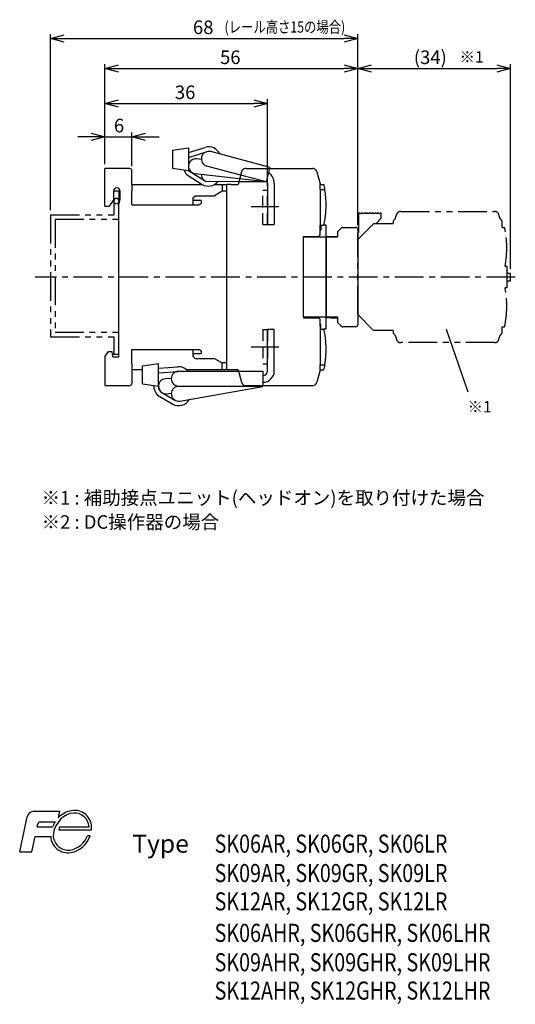
# Model space of a CAD drawing. Extents: x -111 to 151, y -34 to 189.
# Drawn here: x -111 to -1, y -34 to 183 of the extents above; entities that cross this region are included whole.
import ezdxf

# ---------------------------------------------------------------- set-up
doc = ezdxf.new("R2010")
doc.units = 0
doc.header["$LTSCALE"] = 0.2
for name, pattern in [('CENTER', [50.8, 31.75, -6.35, 6.35, -6.35]), ('DASHED', [19.05, 12.7, -6.35]), ('PHANTOM', [63.5, 31.75, -6.35, 6.35, -6.35, 6.35, -6.35])]:
    doc.linetypes.add(name, pattern=pattern)
doc.layers.get('0').update_dxf_attribs({"linetype": 'CONTINUOUS'})
doc.layers.get('DEFPOINTS').update_dxf_attribs({"linetype": 'CONTINUOUS'})
for name, color, linetype in [('F01_OUT', 6, 'CONTINUOUS'), ('F02_DIM', 4, 'CONTINUOUS'), ('F03_CNT', 1, 'CENTER'), ('F04_HID', 3, 'DASHED'), ('F05_PRO', 4, 'CONTINUOUS'), ('F08_IMG', 2, 'PHANTOM'), ('F09_IMG2', 2, 'PHANTOM')]:
    doc.layers.add(name, color=color, linetype=linetype)
doc.styles.add('FSTD1', font='txt.shx', dxfattribs={"bigfont": 'bigfont.shx'})
doc.dimstyles.new('FSTD1', dxfattribs={"dimscale": 0, "dimtxt": 3, "dimasz": 3, "dimexe": 1, "dimexo": 1, "dimgap": 1, "dimtad": 1, "dimblk1": 'OPEN30', "dimblk2": 'OPEN30', "dimsah": 1, "dimcen": 0.09, "dimazin": 3, "dimtp": 0.2, "dimtfac": 0.7, "dimtmove": 0, "dimatfit": 3})

# ---------------------------------------------------------------- blocks, each defined once
blk = doc.blocks.new('_OPEN30')
at = {"color": 0, "linetype": 'BYBLOCK'}
for p, q in [((-1, 0.267949), (0, 0)), ((0, 0), (-1, -0.267949)), ((0, 0), (-1, 0))]:
    blk.add_line(p, q, dxfattribs=at)
blk = doc.blocks.new('*D1')
at = {"color": 0, "linetype": 'BYBLOCK'}
for p, q in [((-95.379386, 157.427655), (-98.379386, 157.427655)), ((-92.379386, 151.423609), (-92.379386, 158.427655)), ((-92.379386, 157.427655), (-86.379386, 157.427655)), ((-86.379386, 150.923609), (-86.379386, 158.427655)), ((-83.379386, 157.427655), (-80.379386, 157.427655))]:
    blk.add_line(p, q, dxfattribs=at)
at = {"layer": 'DEFPOINTS', "color": 0, "linetype": 'BYBLOCK'}
for p in [(-86.379386, 157.427655), (-92.379386, 150.423609), (-86.379386, 149.923609)]:
    blk.add_point(p, dxfattribs=at)
at = {"color": 0, "linetype": 'BYBLOCK', "xscale": 3, "yscale": 3, "zscale": 3}
blk.add_blockref('_OPEN30', (-92.379386, 157.427655), dxfattribs=at)
at = {"color": 0, "linetype": 'BYBLOCK', "xscale": 3, "yscale": 3, "zscale": 3, "rotation": 180}
blk.add_blockref('_OPEN30', (-86.379386, 157.427655), dxfattribs=at)
at = {"color": 0, "linetype": 'BYBLOCK', "style": 'FSTD1'}
blk.add_text('6', height=3, dxfattribs=at).set_placement((-90.379386, 158.427655))
blk = doc.blocks.new('*D2')
at = {"color": 0, "linetype": 'BYBLOCK'}
for p, q in [((-92.379386, 151.423609), (-92.379386, 165.795493)), ((-56.379386, 146.623609), (-56.379386, 165.795493)), ((-89.379386, 164.795493), (-59.379386, 164.795493))]:
    blk.add_line(p, q, dxfattribs=at)
at = {"layer": 'DEFPOINTS', "color": 0, "linetype": 'BYBLOCK'}
for p in [(-56.379386, 164.795493), (-92.379386, 150.423609), (-56.379386, 145.623609)]:
    blk.add_point(p, dxfattribs=at)
at = {"color": 0, "linetype": 'BYBLOCK', "xscale": 3, "yscale": 3, "zscale": 3, "rotation": 180}
blk.add_blockref('_OPEN30', (-92.379386, 164.795493), dxfattribs=at)
at = {"color": 0, "linetype": 'BYBLOCK', "xscale": 3, "yscale": 3, "zscale": 3}
blk.add_blockref('_OPEN30', (-56.379386, 164.795493), dxfattribs=at)
at = {"color": 0, "linetype": 'BYBLOCK', "style": 'FSTD1'}
blk.add_text('36', height=3, dxfattribs=at).set_placement((-76.879386, 165.795493))
blk = doc.blocks.new('*D3')
at = {"color": 0, "linetype": 'BYBLOCK'}
for p, q in [((-92.379386, 151.423609), (-92.379386, 173.543849)), ((-89.379386, 172.543849), (-39.379386, 172.543849)), ((-36.379386, 137.923609), (-36.379386, 173.543849))]:
    blk.add_line(p, q, dxfattribs=at)
at = {"layer": 'DEFPOINTS', "color": 0, "linetype": 'BYBLOCK'}
for p in [(-36.379386, 172.543849), (-92.379386, 150.423609), (-36.379386, 136.923609)]:
    blk.add_point(p, dxfattribs=at)
at = {"color": 0, "linetype": 'BYBLOCK', "xscale": 3, "yscale": 3, "zscale": 3, "rotation": 180}
blk.add_blockref('_OPEN30', (-92.379386, 172.543849), dxfattribs=at)
at = {"color": 0, "linetype": 'BYBLOCK', "xscale": 3, "yscale": 3, "zscale": 3}
blk.add_blockref('_OPEN30', (-36.379386, 172.543849), dxfattribs=at)
at = {"color": 0, "linetype": 'BYBLOCK', "style": 'FSTD1'}
blk.add_text('56', height=3, dxfattribs=at).set_placement((-66.879386, 173.543849))
blk = doc.blocks.new('*D4')
at = {"color": 0, "linetype": 'BYBLOCK'}
for p, q in [((-104.379386, 141.223609), (-104.379386, 180.176754)), ((-101.379386, 179.176754), (-39.379386, 179.176754)), ((-36.379386, 137.923609), (-36.379386, 180.176754))]:
    blk.add_line(p, q, dxfattribs=at)
at = {"layer": 'DEFPOINTS', "color": 0, "linetype": 'BYBLOCK'}
for p in [(-36.379386, 179.176754), (-104.379386, 140.223609), (-36.379386, 136.923609)]:
    blk.add_point(p, dxfattribs=at)
at = {"color": 0, "linetype": 'BYBLOCK', "xscale": 3, "yscale": 3, "zscale": 3, "rotation": 180}
blk.add_blockref('_OPEN30', (-104.379386, 179.176754), dxfattribs=at)
at = {"color": 0, "linetype": 'BYBLOCK', "xscale": 3, "yscale": 3, "zscale": 3}
blk.add_blockref('_OPEN30', (-36.379386, 179.176754), dxfattribs=at)
at = {"color": 0, "linetype": 'BYBLOCK', "style": 'FSTD1'}
blk.add_text('68', height=3, dxfattribs=at).set_placement((-72.879386, 180.176754))
blk = doc.blocks.new('*D5')
at = {"color": 0, "linetype": 'BYBLOCK'}
for p, q in [((-36.379386, 137.923609), (-36.379386, 173.543849)), ((-33.379386, 172.543849), (-5.579386, 172.543849)), ((-2.579386, 128.223609), (-2.579386, 173.543849))]:
    blk.add_line(p, q, dxfattribs=at)
at = {"layer": 'DEFPOINTS', "color": 0, "linetype": 'BYBLOCK'}
for p in [(-2.579386, 172.543849), (-36.379386, 136.923609), (-2.579386, 127.223609)]:
    blk.add_point(p, dxfattribs=at)
at = {"color": 0, "linetype": 'BYBLOCK', "xscale": 3, "yscale": 3, "zscale": 3, "rotation": 180}
blk.add_blockref('_OPEN30', (-36.379386, 172.543849), dxfattribs=at)
at = {"color": 0, "linetype": 'BYBLOCK', "xscale": 3, "yscale": 3, "zscale": 3}
blk.add_blockref('_OPEN30', (-2.579386, 172.543849), dxfattribs=at)
at = {"color": 0, "linetype": 'BYBLOCK', "style": 'FSTD1'}
blk.add_text('(34)', height=3, dxfattribs=at).set_placement((-23.979386, 173.543849))

msp = doc.modelspace()

# ---------------------------------------------------------------- linework, layer by layer
at = {"layer": 'F01_OUT'}
for p, q in [((-77.378043, 154.500933), (-73.878043, 155.000933)), ((-73.878043, 153.954621), (-70.156855, 155.111469)), ((-73.878043, 155.000933), (-73.878043, 150.000933)), ((-77.378043, 154.500933), (-77.378043, 150.500933)), ((-73.878043, 152.907412), (-69.859989, 154.15655)), ((-71.015036, 152.451019), (-72.037491, 152.569893)), ((-55.75822, 150.641831), (-68.943107, 154.174711)), ((-86.879386, 150.423609), (-92.379386, 150.423609)), ((-92.379386, 142.123609), (-92.379386, 150.423609)), ((-77.378043, 150.500933), (-73.870855, 150.012421)), ((-62.326905, 148.985494), (-69.79721, 150.987156)), ((-61.174236, 150.423609), (-46.384535, 150.423609)), ((-56.612323, 147.454276), (-55.816692, 150.423609)), ((-55.816692, 150.423609), (-55.75822, 150.641831)), ((-86.379386, 149.423609), (-86.379386, 149.923609)), ((-86.379386, 146.923609), (-86.379386, 149.423609)), ((-73.938817, 148.875355), (-70.835974, 146.934104)), ((-73.870855, 150.012421), (-70.305587, 147.78186)), ((-62.552152, 148.144863), (-72.418594, 149.291973)), ((-62.140162, 149.682428), (-62.879386, 146.923609)), ((-56.612323, 147.454276), (-62.552152, 148.144863)), ((-56.612323, 147.454276), (-62.326905, 148.985494)), ((-45.418609, 149.682428), (-44.71346, 147.050776)), ((-86.379386, 146.923609), (-70.8192, 146.923609)), ((-86.379386, 146.923609), (-86.379386, 146.009395)), ((-86.379386, 146.009395), (-86.379386, 145.509395)), ((-62.727434, 147.490701), (-69.440277, 147.530686)), ((-68.041839, 146.923609), (-66.379386, 146.923609)), ((-66.379386, 146.923609), (-65.379386, 146.923609)), ((-66.379386, 146.923609), (-66.379386, 145.423609)), ((-65.379386, 105.923609), (-65.379386, 146.923609)), ((-64.379386, 146.923609), (-65.379386, 146.923609)), ((-64.379386, 146.923609), (-65.379386, 146.923609)), ((-64.379386, 146.923609), (-62.879386, 146.923609)), ((-64.379386, 146.923609), (-62.879386, 146.923609)), ((-56.612323, 147.454276), (-62.727434, 147.490701)), ((-56.379386, 147.172619), (-56.379386, 138.023609)), ((-54.879386, 147.095886), (-54.879386, 138.023609)), ((-44.68809, 146.923609), (-43.867194, 146.923609)), ((-44.679386, 145.823609), (-44.679386, 146.791956)), ((-90.479386, 145.423609), (-90.479386, 145.223609)), ((-90.479386, 145.223609), (-90.479386, 143.523609)), ((-90.429386, 143.333963), (-90.429386, 145.355897)), ((-89.229386, 145.423609), (-90.279386, 145.423609)), ((-89.179386, 145.423609), (-89.229386, 145.423609)), ((-89.229386, 143.333963), (-89.229386, 145.423609)), ((-88.979386, 145.223609), (-88.979386, 145.423609)), ((-88.979386, 143.616429), (-88.979386, 145.223609)), ((-86.379386, 142.423609), (-86.379386, 145.509395)), ((-72.879386, 143.923609), (-72.379386, 144.423609)), ((-72.879386, 143.923609), (-72.879386, 143.423609)), ((-72.379386, 144.423609), (-68.111436, 144.423609)), ((-66.379386, 145.423609), (-68.111436, 144.423609)), ((-65.379386, 145.423609), (-66.379386, 145.423609)), ((-44.679386, 145.823609), (-44.679386, 145.173609)), ((-44.679386, 145.823609), (-44.679386, 145.173609)), ((-44.679386, 145.823609), (-43.656451, 145.823609)), ((-44.679386, 145.173609), (-44.679386, 143.732614)), ((-44.679386, 145.173609), (-44.679386, 143.732614)), ((-92.379386, 142.123609), (-91.459676, 142.123609)), ((-90.479386, 143.523609), (-91.459676, 142.123609)), ((-90.429386, 143.223609), (-90.429386, 143.333963)), ((-89.379386, 142.123609), (-88.979386, 143.616429)), ((-89.379386, 142.123609), (-89.379386, 109.373609)), ((-89.229386, 143.223609), (-89.229386, 143.333963)), ((-86.379386, 142.423609), (-72.879386, 142.423609)), ((-72.879386, 143.423609), (-72.879386, 142.423609)), ((-72.879386, 143.423609), (-71.879386, 143.423609)), ((-72.879386, 142.423609), (-71.879386, 142.423609)), ((-71.879386, 143.423609), (-71.336308, 143.423609)), ((-71.879386, 142.423609), (-71.575538, 142.423609)), ((-71.575538, 142.423609), (-71.136308, 142.677199)), ((-44.679386, 143.732614), (-44.679386, 141.389634)), ((-44.679386, 143.732614), (-44.679386, 141.389634)), ((-44.679386, 141.389634), (-44.679386, 140.023609)), ((-44.679386, 141.389634), (-44.679386, 140.023609)), ((-44.679386, 140.023609), (-44.679386, 139.832557)), ((-44.679386, 140.023609), (-44.679386, 139.832557)), ((-44.679386, 139.832557), (-44.679386, 137.923609)), ((-44.679386, 139.832557), (-44.679386, 137.923609)), ((-56.379386, 138.023609), (-54.879386, 138.023609)), ((-44.679386, 137.023609), (-44.679386, 137.923609)), ((-44.679386, 137.923609), (-44.579386, 137.923609)), ((-44.679386, 137.923609), (-44.579386, 137.923609)), ((-44.579386, 137.923609), (-44.579386, 137.023609)), ((-44.579386, 137.923609), (-44.071998, 137.923609)), ((-44.579386, 137.923609), (-44.071998, 137.923609)), ((-43.867194, 137.923609), (-44.071998, 137.923609)), ((-43.867194, 137.923609), (-44.071998, 137.923609)), ((-43.379386, 137.923609), (-43.867194, 137.923609)), ((-43.379386, 135.323609), (-43.379386, 137.923609)), ((-40.167254, 137.135741), (-39.967254, 137.335741)), ((-39.755122, 137.423609), (-36.879386, 137.423609)), ((-48.379386, 135.323609), (-48.379386, 135.423609)), ((-48.379386, 135.423609), (-48.179386, 135.423609)), ((-48.379386, 135.423609), (-48.179386, 135.423609)), ((-48.379386, 135.323609), (-48.379386, 135.423609)), ((-48.379386, 134.923609), (-48.379386, 135.323609)), ((-48.379386, 135.323609), (-43.379386, 135.323609)), ((-48.379386, 134.923609), (-48.379386, 135.323609)), ((-48.179386, 135.423609), (-45.179386, 135.423609)), ((-44.679386, 135.923609), (-44.679386, 137.023609)), ((-44.579386, 137.023609), (-44.679386, 137.023609)), ((-44.579386, 136.823609), (-44.679386, 136.823609)), ((-44.579386, 137.023609), (-44.579386, 136.823609)), ((-43.379386, 135.423609), (-43.379386, 117.423609)), ((-43.379386, 135.423609), (-42.279386, 135.423609)), ((-43.379386, 117.523609), (-43.379386, 135.323609)), ((-40.879386, 135.223609), (-43.379386, 135.223609)), ((-42.479386, 135.223609), (-42.279386, 135.423609)), ((-42.279386, 135.423609), (-40.879386, 135.423609)), ((-40.879386, 136.299345), (-40.879386, 135.423609)), ((-40.879386, 135.423609), (-40.879386, 135.223609)), ((-40.879386, 135.423609), (-40.879386, 135.223609)), ((-40.791518, 136.511477), (-40.167254, 137.135741)), ((-36.379386, 136.923609), (-36.379386, 115.923609)), ((-48.379386, 133.923608), (-48.379386, 134.923609)), ((-48.379386, 133.923608), (-48.379386, 134.923609)), ((-48.379386, 133.823609), (-48.379386, 133.923608)), ((-48.379386, 133.823609), (-48.379386, 133.923608)), ((-48.379386, 129.423609), (-48.379386, 133.823609)), ((-48.379386, 129.423609), (-48.379386, 133.823609)), ((-48.379386, 129.173609), (-48.379386, 129.423609)), ((-48.379386, 129.173609), (-48.379386, 129.423609)), ((-48.379386, 128.023609), (-48.379386, 129.173609)), ((-48.379386, 128.023609), (-48.379386, 129.173609)), ((-48.379386, 127.973609), (-48.379386, 128.023609)), ((-48.379386, 127.973609), (-48.379386, 128.023609)), ((-48.379386, 124.873609), (-48.379386, 127.973609)), ((-48.379386, 124.823609), (-48.379386, 124.873609)), ((-48.379386, 124.823609), (-48.379386, 124.873609)), ((-48.379386, 123.673609), (-48.379386, 124.823609)), ((-48.379386, 123.673609), (-48.379386, 124.823609)), ((-48.379386, 119.023609), (-48.379386, 123.673609)), ((-48.379386, 119.023609), (-48.379386, 123.673609)), ((-48.379386, 118.923609), (-48.379386, 119.023609)), ((-48.379386, 118.923609), (-48.379386, 119.023609)), ((-48.379386, 117.523609), (-48.379386, 118.923609)), ((-48.379386, 117.523609), (-48.379386, 118.923609)), ((-43.379386, 117.623609), (-40.879386, 117.623609)), ((-42.279386, 117.423609), (-42.479386, 117.623609)), ((-40.879386, 117.623609), (-40.879386, 117.423609)), ((-40.879386, 117.623609), (-40.879386, 117.423609)), ((-48.379386, 117.523609), (-48.379386, 117.423609)), ((-48.379386, 117.523609), (-48.379386, 117.423609)), ((-43.379386, 117.523609), (-48.379386, 117.523609)), ((-48.379386, 117.423609), (-48.179386, 117.423609)), ((-48.379386, 117.423609), (-48.179386, 117.423609)), ((-48.179386, 117.423609), (-45.179386, 117.423609)), ((-44.679386, 115.823609), (-44.679386, 116.923609)), ((-44.679386, 116.023609), (-44.579386, 116.023609)), ((-44.679386, 115.623609), (-44.679386, 115.823609)), ((-44.579386, 115.823609), (-44.679386, 115.823609)), ((-44.679386, 115.623609), (-44.679386, 114.923609)), ((-44.679386, 115.623609), (-44.679386, 114.923609)), ((-44.579386, 115.823609), (-44.579386, 116.023609)), ((-44.579386, 114.923609), (-44.579386, 115.823609)), ((-43.379386, 114.923609), (-43.379386, 117.523609)), ((-42.279386, 117.423609), (-43.379386, 117.423609)), ((-42.279386, 117.423609), (-40.879386, 117.423609)), ((-40.879386, 117.423609), (-40.879386, 116.547873)), ((-40.791518, 116.335741), (-40.167254, 115.711477)), ((-39.967254, 115.511477), (-40.167254, 115.711477)), ((-54.879386, 114.823609), (-56.379386, 114.823609)), ((-56.379386, 105.64837), (-56.379386, 114.823609)), ((-56.379386, 105.64837), (-56.379386, 114.823609)), ((-54.879386, 105.64837), (-54.879386, 114.823609)), ((-54.879386, 105.64837), (-54.879386, 114.823609)), ((-44.679386, 114.923609), (-44.679386, 114.673609)), ((-44.679386, 114.923609), (-44.579386, 114.923609)), ((-44.679386, 114.923609), (-44.579386, 114.923609)), ((-44.679386, 114.923609), (-44.679386, 114.673609)), ((-44.679386, 114.673609), (-44.679386, 113.014661)), ((-44.679386, 114.673609), (-44.679386, 113.014661)), ((-44.579386, 114.923609), (-44.071998, 114.923609)), ((-44.579386, 114.923609), (-44.071998, 114.923609)), ((-43.867194, 114.923609), (-44.071998, 114.923609)), ((-43.867194, 114.923609), (-44.071998, 114.923609)), ((-43.379386, 114.923609), (-43.867194, 114.923609)), ((-36.879386, 115.423609), (-39.755122, 115.423609)), ((-44.679386, 113.014661), (-44.679386, 112.823609)), ((-44.679386, 113.014661), (-44.679386, 112.823609)), ((-44.679386, 112.823609), (-44.679386, 111.457584)), ((-44.679386, 112.823609), (-44.679386, 111.457584)), ((-44.679386, 111.457584), (-44.679386, 109.114604)), ((-44.679386, 111.457584), (-44.679386, 109.114604)), ((-92.379386, 108.773609), (-91.579386, 109.973609)), ((-91.579386, 109.973609), (-90.779386, 109.973609)), ((-90.679386, 109.373609), (-90.779386, 109.973609)), ((-90.679386, 109.373609), (-89.379386, 109.373609)), ((-90.579386, 108.773609), (-90.679386, 109.373609)), ((-89.379386, 109.373609), (-89.379386, 108.773609)), ((-86.379386, 110.423609), (-72.879386, 110.423609)), ((-86.379386, 107.337823), (-86.379386, 110.423609)), ((-72.879386, 110.423609), (-72.879386, 109.423609)), ((-72.879386, 110.423609), (-71.879386, 110.423609)), ((-72.879386, 109.423609), (-72.879386, 108.923609)), ((-71.879386, 109.423609), (-72.879386, 109.423609)), ((-72.379386, 108.423609), (-72.879386, 108.923609)), ((-71.879386, 110.423609), (-71.575538, 110.423609)), ((-71.336308, 109.423609), (-71.879386, 109.423609)), ((-71.136308, 110.170019), (-71.575538, 110.423609)), ((-44.679386, 109.114604), (-44.679386, 107.673609)), ((-44.679386, 109.114604), (-44.679386, 107.673609)), ((-92.379386, 108.773609), (-92.379386, 106.423609)), ((-90.579386, 108.773609), (-89.379386, 108.773609)), ((-86.379386, 107.337823), (-86.379386, 106.837823)), ((-86.379386, 106.837823), (-86.379386, 105.923609)), ((-84.039485, 106.773609), (-80.539485, 107.273609)), ((-84.039485, 102.773609), (-84.039485, 106.773609)), ((-80.539485, 102.244741), (-80.539485, 107.273609)), ((-72.379386, 108.423609), (-68.111436, 108.423609)), ((-68.111436, 108.423609), (-66.379386, 107.423609)), ((-66.379386, 105.923609), (-66.379386, 107.423609)), ((-65.379386, 107.423609), (-66.379386, 107.423609)), ((-44.679386, 107.673609), (-44.679386, 107.023609)), ((-44.679386, 107.673609), (-44.679386, 107.023609)), ((-44.679386, 106.055261), (-44.679386, 107.023609)), ((-44.679386, 107.023609), (-43.656451, 107.023609)), ((-92.379386, 106.423609), (-92.379386, 105.923609)), ((-92.379386, 105.923609), (-92.379386, 102.423609)), ((-84.039485, 105.923609), (-86.379386, 105.923609)), ((-86.379386, 105.923609), (-86.379386, 103.423609)), ((-80.539485, 106.273609), (-76.211133, 106.567521)), ((-80.471737, 105.275907), (-76.143385, 105.569818)), ((-76.031601, 105.573609), (-62.785603, 105.573609)), ((-66.379386, 105.923609), (-74.293068, 105.923609)), ((-65.379386, 105.923609), (-66.379386, 105.923609)), ((-64.379386, 105.923609), (-65.379386, 105.923609)), ((-64.379386, 105.923609), (-65.379386, 105.923609)), ((-62.879386, 105.923609), (-64.379386, 105.923609)), ((-62.879386, 105.923609), (-64.379386, 105.923609)), ((-62.879386, 105.923609), (-62.140162, 103.16479)), ((-62.785603, 105.573609), (-57.381601, 105.573609)), ((-57.381601, 105.573609), (-57.381601, 102.273609)), ((-44.71346, 105.796442), (-45.418609, 103.16479)), ((-44.68809, 105.923609), (-43.867194, 105.923609)), ((-92.379386, 102.423609), (-86.879386, 102.423609)), ((-86.379386, 103.423609), (-86.379386, 102.923609)), ((-84.039485, 102.773609), (-80.539485, 102.273609)), ((-81.539485, 102.273609), (-81.539485, 102.416466)), ((-77.678722, 104.021043), (-79.015329, 103.918803)), ((-61.174236, 102.423609), (-57.379386, 102.423609)), ((-57.379386, 102.423609), (-46.384535, 102.423609)), ((-79.739485, 100.859101), (-76.856601, 99.194667)), ((-78.889485, 100.623609), (-77.678986, 100.716474)), ((-76.031601, 102.273609), (-57.381601, 102.273609)), ((-75.74411, 98.998848), (-57.379386, 102.24837)), ((-80.214485, 99.978642), (-77.356601, 98.328642))]:
    msp.add_line(p, q, dxfattribs=at)
for centre, radius, start, end in [((-69.370159, 152.580933), 2.65, 23.509289, 107.269491), ((-72.228043, 150.930933), 1.65, 83.368347, 263.368347), ((-69.370159, 152.580933), 1.65, 75, 255), ((-86.879386, 149.923609), 0.5, 0, 90), ((-61.174236, 149.423609), 1, 90, 135.572996), ((-46.384535, 149.423609), 1, 44.427004, 90), ((-72.878043, 150.570867), 2, 193.758865, 237.968397), ((-69.430449, 149.180656), 1.65, 181.539542, 269.658721), ((-61.174236, 149.423609), 1, 135.572996, 165), ((-57.979386, 147.095886), 3.1, 0, 51.669164), ((-46.384535, 149.423609), 1, 15, 44.427004), ((-89.729386, 145.423609), 0.75, 0, 180), ((-69.430449, 149.180656), 2.65, 237.968397, 321.149432), ((-57.879386, 147.172619), 1.5, 0, 24.885542), ((-45.679386, 146.791956), 1, 7.565094, 15), ((-45.679386, 146.791956), 1, 0, 7.565094), ((-64.379386, 142.423609), 21, 9.317473, 12.373625), ((-90.279386, 145.223609), 0.2, 90, 180), ((-89.829386, 143.223609), 0.6, 90, 180), ((-89.829386, 143.223609), 0.6, 0, 90), ((-89.179386, 145.223609), 0.2, 0, 90), ((-64.379386, 142.423609), 21, 347.626375, 9.317473), ((-89.829386, 143.223609), 0.6, 180, 0), ((-71.336308, 143.023609), 0.4, 300, 90), ((-39.755122, 137.123609), 0.3, 90, 135), ((-36.879386, 136.923609), 0.5, 0, 90), ((-45.179386, 135.923609), 0.5, 270, 0), ((-40.579386, 136.299345), 0.3, 135, 180), ((-45.179386, 116.923609), 0.5, 0, 90), ((-40.579386, 116.547873), 0.3, 180, 225), ((-39.755122, 115.723609), 0.3, 225, 270), ((-36.879386, 115.923609), 0.5, 270, 0), ((-64.379386, 110.423609), 21, 350.682527, 12.373625), ((-71.336308, 109.823609), 0.4, 270, 60), ((-64.379386, 110.423609), 21, 347.626375, 350.682527), ((-76.031601, 103.923609), 1.65, 90, 270), ((-76.031601, 103.923609), 2.65, 38.509289, 93.884638), ((-57.379386, 105.64837), 2.5, 270, 0), ((-57.379386, 105.64837), 1, 270, 0), ((-45.679386, 106.055261), 1, 345, 0), ((-86.879386, 102.923609), 0.5, 270, 0), ((-78.889485, 102.273609), 1.65, 94.374148, 270), ((-61.174236, 103.423609), 1, 195, 224.427004), ((-61.174236, 103.423609), 1, 224.427004, 270), ((-46.384535, 103.423609), 1, 270, 315.572996), ((-46.384535, 103.423609), 1, 315.572996, 345), ((-78.889485, 102.273609), 2.65, 180, 240), ((-78.939485, 102.244741), 1.6, 180, 240), ((-76.031601, 100.623609), 1.65, 100.034266, 280.034266), ((-76.031601, 100.623609), 2.65, 240, 331.524977)]:
    msp.add_arc(centre, radius, start, end, dxfattribs=at)
at = {"layer": 'F03_CNT'}
for p, q in [((-53.887417, 141.923609), (-60.007178, 141.923609)), ((-1.499519, 126.423609), (-107.84078, 126.423609)), ((-53.887417, 110.923609), (-60.007178, 110.923609))]:
    msp.add_line(p, q, dxfattribs=at)
at = {"layer": 'F04_HID'}
for p, q in [((-57.379386, 138.023609), (-57.379386, 145.623609)), ((-57.379386, 145.623609), (-56.379386, 145.623609)), ((-56.379386, 138.023609), (-56.379386, 145.623609)), ((-57.379386, 138.023609), (-56.379386, 138.023609)), ((-57.379386, 114.823609), (-57.379386, 107.223609)), ((-57.379386, 114.823609), (-56.379386, 114.823609)), ((-56.379386, 114.823609), (-56.379386, 107.223609)), ((-57.379386, 107.223609), (-56.379386, 107.223609))]:
    msp.add_line(p, q, dxfattribs=at)
at = {"layer": 'F05_PRO'}
for p, q in [((-16.795304, 114.918239), (-12.029534, 101.063355)), ((-111.240882, -0.742708), (-109.593502, 7.009669)), ((-108.052902, 8.257292), (-102.398382, 8.257292)), ((-102.398382, 8.257292), (-102.695382, 6.810739)), ((-107.344675, 4.819292), (-107.179448, 5.596828)), ((-107.344675, 4.819292), (-103.955631, 4.819292)), ((-106.739277, 5.953292), (-103.335905, 5.953292)), ((-102.400291, 4.819292), (-102.53773, 4.171292)), ((-102.400291, 4.819292), (-95.882322, 4.819292)), ((-95.310882, 4.171292), (-95.310882, 4.789824)), ((-108.5266, -0.742708), (-107.79985, 2.677292)), ((-107.79985, 2.677292), (-104.36129, 2.677292)), ((-102.53773, 4.171292), (-95.310882, 4.171292)), ((-95.616882, 2.857292), (-96.228524, 2.857292)), ((-111.240882, -0.742708), (-108.5266, -0.742708))]:
    msp.add_line(p, q, dxfattribs=at)
at = {"layer": 'F05_PRO', "flags": 128}
for points in [[(-99.260387, 7.84023), (-100.03495, 7.728677), (-100.795528, 7.458293), (-101.517511, 7.037827), (-102.177542, 6.480881), (-102.754264, 5.805476), (-103.229019, 5.033465), (-103.586445, 4.189825)], [(-103.586445, 4.189825), (-103.75593, 3.418828), (-103.792229, 2.665884)]]:
    msp.add_lwpolyline(points, dxfattribs=at)
at = {"layer": 'F05_PRO'}
for centre, radius, start, end in [((-108.052902, 6.682292), 1.575, 90, 168.003101), ((-99.005078, 3.409047), 5.01895, 98.442625, 137.3304), ((-99.055068, 4.69181), 3.745468, 1.499529, 100.57959), ((-99.069615, 4.65438), 3.191557, 2.961866, 93.426847), ((-106.739277, 5.503292), 0.45, 90, 168.003101), ((-98.897649, 2.791466), 5.449335, 144.533818, 158.153358), ((-100.585577, 2.857275), 3.78, 182.729155, 279.960292), ((-100.43116, 3.028029), 3.379597, 186.002385, 276.412304), ((-100.955174, 4.640239), 5.051744, 280.279158, 339.332945), ((-100.796754, 4.498666), 5.433708, 279.159834, 342.417868)]:
    msp.add_arc(centre, radius, start, end, dxfattribs=at)
at = {"layer": 'F08_IMG'}
for p, q in [((-90.379386, 142.983817), (-90.379386, 140.223609)), ((-89.379386, 142.826746), (-89.379386, 141.943224)), ((-104.379386, 140.223609), (-90.379386, 140.223609)), ((-104.379386, 140.223609), (-104.379386, 113.223609)), ((-103.379386, 139.223609), (-103.379386, 114.223609)), ((-103.379386, 139.223609), (-89.379386, 139.223609)), ((-103.379386, 114.223609), (-89.379386, 114.223609)), ((-89.379386, 114.223609), (-89.379386, 110.349096)), ((-104.379386, 113.223609), (-90.379386, 113.223609)), ((-90.379386, 113.223609), (-90.379386, 109.373609))]:
    msp.add_line(p, q, dxfattribs=at)
at = {"layer": 'F09_IMG2'}
for p, q in [((-36.179386, 139.423609), (-36.179386, 140.623609)), ((-36.179386, 140.623609), (-35.979386, 140.623609)), ((-36.179386, 136.323609), (-36.179386, 139.423609)), ((-35.779386, 140.423609), (-35.979386, 140.623609)), ((-35.579386, 140.623609), (-35.779386, 140.423609)), ((-35.579386, 140.623609), (-35.379386, 140.623609)), ((-35.179386, 140.423609), (-35.379386, 140.623609)), ((-34.979386, 140.623609), (-35.179386, 140.423609)), ((-34.979386, 140.623609), (-34.779386, 140.623609)), ((-34.579386, 140.423609), (-34.779386, 140.623609)), ((-34.379386, 140.623609), (-34.579386, 140.423609)), ((-34.379386, 140.623609), (-34.179386, 140.623609)), ((-33.979386, 140.423609), (-34.179386, 140.623609)), ((-33.779386, 140.623609), (-33.979386, 140.423609)), ((-33.779386, 140.623609), (-33.579386, 140.623609)), ((-33.379386, 140.423609), (-33.579386, 140.623609)), ((-33.179386, 140.623609), (-33.379386, 140.423609)), ((-33.179386, 140.623609), (-32.979386, 140.623609)), ((-32.779386, 140.423609), (-32.979386, 140.623609)), ((-32.579386, 140.623609), (-32.779386, 140.423609)), ((-32.579386, 140.623609), (-32.379386, 140.623609)), ((-32.179386, 140.423609), (-32.379386, 140.623609)), ((-31.179386, 139.423609), (-32.379386, 138.223609)), ((-31.979386, 140.623609), (-32.179386, 140.423609)), ((-31.979386, 140.623609), (-31.779386, 140.623609)), ((-31.579386, 140.423609), (-31.779386, 140.623609)), ((-31.379386, 140.623609), (-31.579386, 140.423609)), ((-31.379386, 140.623609), (-31.179386, 140.623609)), ((-31.179386, 139.423609), (-31.179386, 140.623609)), ((-28.079386, 139.289634), (-27.840162, 140.182428)), ((-26.874236, 140.923609), (-6.084535, 140.923609)), ((-4.879386, 139.289634), (-5.118609, 140.182428)), ((-32.879386, 138.223609), (-36.379386, 134.723609)), ((-28.579386, 138.223609), (-32.879386, 138.223609)), ((-28.579386, 138.223609), (-28.579386, 138.423609)), ((-4.379386, 137.423609), (-4.379386, 138.423609)), ((-4.379386, 137.423609), (-3.867194, 137.423609)), ((-36.179386, 136.323609), (-36.379386, 136.123609)), ((-36.379386, 118.123609), (-36.379386, 136.123609)), ((-3.783512, 128.823609), (-3.379386, 128.823609)), ((-3.379386, 128.823609), (-3.379386, 124.023609)), ((-2.579386, 127.223609), (-3.379386, 127.223609)), ((-2.579386, 125.623609), (-2.579386, 127.223609)), ((-3.379386, 125.623609), (-2.579386, 125.623609)), ((-3.379386, 124.023609), (-3.783512, 124.023609)), ((-36.379386, 118.123609), (-32.879386, 114.623609)), ((-28.579386, 114.623609), (-32.879386, 114.623609)), ((-28.579386, 114.623609), (-28.579386, 114.423609)), ((-28.079386, 113.557584), (-27.840162, 112.66479)), ((-5.118609, 112.66479), (-4.879386, 113.557584)), ((-4.379386, 115.423609), (-3.867194, 115.423609)), ((-4.379386, 114.423609), (-4.379386, 115.423609)), ((-6.084535, 111.923609), (-26.874236, 111.923609))]:
    msp.add_line(p, q, dxfattribs=at)
for centre, radius, start, end in [((-26.874236, 139.923609), 1, 135.572996, 165), ((-26.874236, 139.923609), 1, 90, 135.572996), ((-6.084535, 139.923609), 1, 44.427004, 90), ((-6.084535, 139.923609), 1, 15, 44.427004), ((-27.579386, 138.423609), 1, 120, 180), ((-5.379386, 138.423609), 1, 0, 60), ((-24.379386, 132.923609), 21, 348.741367, 12.373625), ((-24.379386, 119.923609), 21, 347.626375, 11.258633), ((-27.579386, 114.423609), 1, 180, 240), ((-5.379386, 114.423609), 1, 300, 0), ((-26.874236, 112.923609), 1, 195, 224.427004), ((-26.874236, 112.923609), 1, 224.427004, 270), ((-6.084535, 112.923609), 1, 270, 315.572996), ((-6.084535, 112.923609), 1, 315.572996, 345)]:
    msp.add_arc(centre, radius, start, end, dxfattribs=at)

# ---------------------------------------------------------------- texts
at = {"layer": 'F02_DIM', "style": 'FSTD1', "width": 0.8}
msp.add_text('(レール高さ15の場合)', height=2.5, dxfattribs=at).set_placement((-65.873091, 180.486841))
at = {"layer": 'F02_DIM', "style": 'FSTD1'}
for p in [(-13.838529, 173.870896), (-12.070245, 96.475921)]:
    msp.add_text('※1', height=2.5, dxfattribs=at).set_placement(p)
at = {"layer": 'F05_PRO', "style": 'FSTD1'}
for s, height, p in [('※1 : 補助接点ユニット(ヘッドオン)を取り付けた場合', 3, (-106.388862, 76.097342)), ('※2 : DC操作器の場合', 3, (-106.388862, 70.745802)), ('Type', 4, (-86.307198, -0.909955))]:
    msp.add_text(s, height=height, dxfattribs=at).set_placement(p)
at = {"layer": 'F05_PRO', "style": 'FSTD1', "width": 0.8}
for s, p in [('SK06AR, SK06GR, SK06LR', (-68.08133, -0.909955)), ('SK09AR, SK09GR, SK09LR', (-68.08133, -7.410267)), ('SK12AR, SK12GR, SK12LR', (-68.08133, -13.678424)), ('SK06AHR, SK06GHR, SK06LHR', (-68.08133, -20.639916)), ('SK09AHR, SK09GHR, SK09LHR', (-68.08133, -27.140227)), ('SK12AHR, SK12GHR, SK12LHR', (-68.08133, -33.408384))]:
    msp.add_text(s, height=4, dxfattribs=at).set_placement(p)

# ---------------------------------------------------------------- dimensions: what is measured, and where the dimension line sits
at = {"layer": 'F02_DIM'}
for base, p1, p2, picture, middle in [((-36.379386, 179.176754), (-104.379386, 140.223609), (-36.379386, 136.923609), '*D4', (-70.379386, 181.676754)), ((-36.379386, 172.543849), (-92.379386, 150.423609), (-36.379386, 136.923609), '*D3', (-64.379386, 175.043849)), ((-56.379386, 164.795493), (-92.379386, 150.423609), (-56.379386, 145.623609), '*D2', (-74.379386, 167.295493)), ((-86.379386, 157.427655), (-92.379386, 150.423609), (-86.379386, 149.923609), '*D1', (-89.379386, 159.927655))]:
    dim = msp.add_linear_dim(base=base, p1=p1, p2=p2, dimstyle='FSTD1', override={"dimscale": 1}, dxfattribs=at)
    dim.commit()
    dim.dimension.update_dxf_attribs({"geometry": picture, "text_midpoint": middle})
dim = msp.add_linear_dim(base=(-2.579386, 172.543849), p1=(-36.379386, 136.923609), p2=(-2.579386, 127.223609), text='(34)', dimstyle='FSTD1', override={"dimscale": 1}, dxfattribs=at)
dim.commit()
dim.dimension.update_dxf_attribs({"geometry": '*D5', "text_midpoint": (-19.479386, 175.043849)})

doc.saveas('drawing.dxf')
